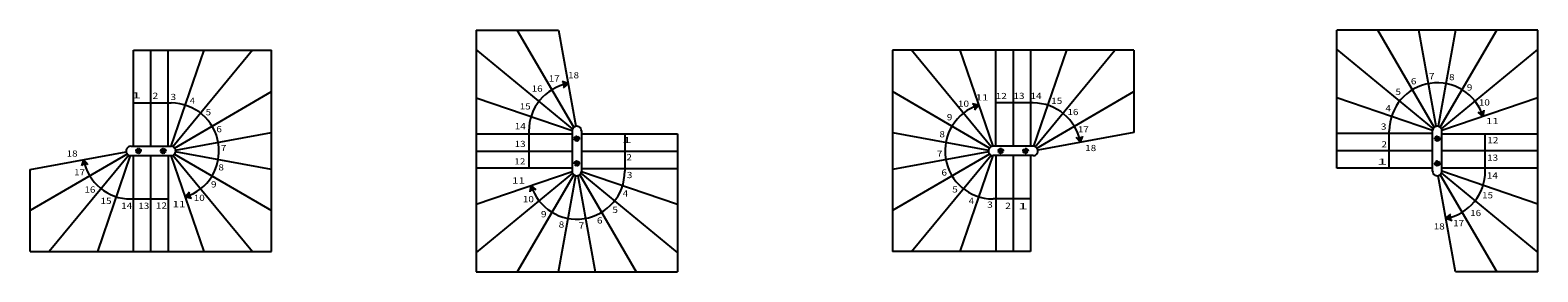
# Model space of a CAD drawing. Units: metres. Extents: x 5 to 5656, y 1920 to 2310.
# Drawn here: x 3221 to 5656, y 1920 to 2310 of the extents above; entities that cross this region are included whole.
import ezdxf

# ---------------------------------------------------------------- set-up
doc = ezdxf.new("R2010")
doc.units = ezdxf.units.M
doc.linetypes.add('ALL_2', pattern=[0.27, 0.2, -0.07])
doc.linetypes.add('CONTINU', pattern=[0])
doc.layers.add('Cotation - Général', color=7, linetype='Continuous', lineweight=25)
doc.layers.add('Standard', color=7, linetype='Continuous', lineweight=25)
doc.styles.add('ARIAL', font='arial.ttf')

msp = doc.modelspace()

# ---------------------------------------------------------------- hatches: boundary and pattern name
at = {"layer": 'Standard', "linetype": 'CONTINU', "lineweight": 25}
for color, points in [(0, [(4079.8, 2227.5), (4081.6, 2217.2), (4089.6, 2224)]), (253, [(3391.6, 2115.3), (3391.6, 2114.6), (3391.8, 2113.9), (3392.1, 2113.3), (3392.5, 2112.7), (3393, 2112.2), (3393.6, 2111.8), (3394.2, 2111.5), (3394.9, 2111.3), (3395.6, 2111.3), (3396.3, 2111.3), (3397, 2111.5), (3397.6, 2111.8), (3398.2, 2112.2), (3398.6, 2112.7), (3399, 2113.3), (3399.3, 2113.9), (3399.5, 2114.6), (3399.6, 2115.3), (3399.5, 2116), (3399.3, 2116.6), (3399, 2117.3), (3398.6, 2117.8), (3398.2, 2118.3), (3397.6, 2118.7), (3397, 2119), (3396.3, 2119.2), (3395.6, 2119.3), (3394.9, 2119.2), (3394.2, 2119), (3393.6, 2118.7), (3393, 2118.3), (3392.5, 2117.8), (3392.1, 2117.3), (3391.8, 2116.6), (3391.6, 2116)]), (253, [(4103.6, 2139.2), (4102.9, 2139.2), (4102.2, 2139), (4101.6, 2138.7), (4101, 2138.3), (4100.5, 2137.8), (4100.1, 2137.2), (4099.8, 2136.6), (4099.6, 2135.9), (4099.6, 2135.2), (4099.6, 2134.5), (4099.8, 2133.9), (4100.1, 2133.2), (4100.5, 2132.7), (4101, 2132.2), (4101.6, 2131.8), (4102.2, 2131.5), (4102.9, 2131.3), (4103.6, 2131.2), (4104.3, 2131.3), (4104.9, 2131.5), (4105.6, 2131.8), (4106.1, 2132.2), (4106.6, 2132.7), (4107, 2133.2), (4107.3, 2133.9), (4107.5, 2134.5), (4107.6, 2135.2), (4107.5, 2135.9), (4107.3, 2136.6), (4107, 2137.2), (4106.6, 2137.8), (4106.1, 2138.3), (4105.6, 2138.7), (4104.9, 2139), (4104.3, 2139.2)]), (253, [(4832.5, 2115.3), (4832.5, 2116), (4832.3, 2116.6), (4832, 2117.3), (4831.6, 2117.8), (4831.1, 2118.3), (4830.5, 2118.7), (4829.9, 2119), (4829.2, 2119.2), (4828.5, 2119.3), (4827.8, 2119.2), (4827.2, 2119), (4826.5, 2118.7), (4826, 2118.3), (4825.5, 2117.8), (4825.1, 2117.3), (4824.8, 2116.6), (4824.6, 2116), (4824.5, 2115.3), (4824.6, 2114.6), (4824.8, 2113.9), (4825.1, 2113.3), (4825.5, 2112.7), (4826, 2112.2), (4826.5, 2111.8), (4827.2, 2111.5), (4827.8, 2111.3), (4828.5, 2111.3), (4829.2, 2111.3), (4829.9, 2111.5), (4830.5, 2111.8), (4831.1, 2112.2), (4831.6, 2112.7), (4832, 2113.3), (4832.3, 2113.9), (4832.5, 2114.6)]), (0, [(4920.8, 2139.1), (4910.5, 2137.2), (4917.3, 2129.3)]), (0, [(3303.4, 2091.5), (3313.6, 2093.3), (3306.9, 2101.3)]), (253, [(5493.6, 2091.3), (5494.3, 2091.3), (5494.9, 2091.5), (5495.6, 2091.8), (5496.1, 2092.2), (5496.6, 2092.7), (5497, 2093.3), (5497.3, 2093.9), (5497.5, 2094.6), (5497.6, 2095.3), (5497.5, 2096), (5497.3, 2096.7), (5497, 2097.3), (5496.6, 2097.9), (5496.1, 2098.4), (5495.6, 2098.8), (5494.9, 2099), (5494.3, 2099.2), (5493.6, 2099.3), (5492.9, 2099.2), (5492.2, 2099), (5491.6, 2098.8), (5491, 2098.4), (5490.5, 2097.9), (5490.1, 2097.3), (5489.8, 2096.7), (5489.6, 2096), (5489.6, 2095.3), (5489.6, 2094.6), (5489.8, 2093.9), (5490.1, 2093.3), (5490.5, 2092.7), (5491, 2092.2), (5491.6, 2091.8), (5492.2, 2091.5), (5492.9, 2091.3)]), (0, [(5517.4, 2003.1), (5515.5, 2013.3), (5507.6, 2006.6)])]:
    msp.add_hatch(color=color, dxfattribs=at).paths.add_polyline_path(points)
for color, points in [(0, [(4746.1, 2181.4), (4742.7, 2191.2), (4752.9, 2189.2)]), (0, [(5559.7, 2177.7), (5569.5, 2181.1), (5567.5, 2170.9)]), (253, [(3439.6, 2115.3), (3439.5, 2114.6), (3439.3, 2113.9), (3439, 2113.3), (3438.6, 2112.7), (3438.2, 2112.2), (3437.6, 2111.8), (3437, 2111.5), (3436.3, 2111.3), (3435.6, 2111.3), (3434.9, 2111.3), (3434.2, 2111.5), (3433.6, 2111.8), (3433, 2112.2), (3432.5, 2112.7), (3432.1, 2113.3), (3431.8, 2113.9), (3431.6, 2114.6), (3431.6, 2115.3), (3431.6, 2116), (3431.8, 2116.6), (3432.1, 2117.3), (3432.5, 2117.8), (3433, 2118.3), (3433.6, 2118.7), (3434.2, 2119), (3434.9, 2119.2), (3435.6, 2119.3), (3436.3, 2119.2), (3437, 2119), (3437.6, 2118.7), (3438.2, 2118.3), (3438.6, 2117.8), (3439, 2117.3), (3439.3, 2116.6), (3439.5, 2116)]), (253, [(4784.5, 2115.3), (4784.6, 2116), (4784.8, 2116.6), (4785.1, 2117.3), (4785.5, 2117.8), (4786, 2118.3), (4786.5, 2118.7), (4787.2, 2119), (4787.8, 2119.2), (4788.5, 2119.3), (4789.2, 2119.2), (4789.9, 2119), (4790.5, 2118.7), (4791.1, 2118.3), (4791.6, 2117.8), (4792, 2117.3), (4792.3, 2116.6), (4792.5, 2116), (4792.5, 2115.3), (4792.5, 2114.6), (4792.3, 2113.9), (4792, 2113.3), (4791.6, 2112.7), (4791.1, 2112.2), (4790.5, 2111.8), (4789.9, 2111.5), (4789.2, 2111.3), (4788.5, 2111.3), (4787.8, 2111.3), (4787.2, 2111.5), (4786.5, 2111.8), (4786, 2112.2), (4785.5, 2112.7), (4785.1, 2113.3), (4784.8, 2113.9), (4784.6, 2114.6)]), (253, [(5493.6, 2139.3), (5494.3, 2139.2), (5494.9, 2139), (5495.6, 2138.8), (5496.1, 2138.4), (5496.6, 2137.9), (5497, 2137.3), (5497.3, 2136.7), (5497.5, 2136), (5497.6, 2135.3), (5497.5, 2134.6), (5497.3, 2133.9), (5497, 2133.3), (5496.6, 2132.7), (5496.1, 2132.2), (5495.6, 2131.8), (5494.9, 2131.5), (5494.3, 2131.3), (5493.6, 2131.3), (5492.9, 2131.3), (5492.2, 2131.5), (5491.6, 2131.8), (5491, 2132.2), (5490.5, 2132.7), (5490.1, 2133.3), (5489.8, 2133.9), (5489.6, 2134.6), (5489.6, 2135.3), (5489.6, 2136), (5489.8, 2136.7), (5490.1, 2137.3), (5490.5, 2137.9), (5491, 2138.4), (5491.6, 2138.8), (5492.2, 2139), (5492.9, 2139.2)]), (253, [(4103.6, 2091.2), (4102.9, 2091.3), (4102.2, 2091.5), (4101.6, 2091.8), (4101, 2092.2), (4100.5, 2092.7), (4100.1, 2093.2), (4099.8, 2093.9), (4099.6, 2094.5), (4099.6, 2095.2), (4099.6, 2095.9), (4099.8, 2096.6), (4100.1, 2097.2), (4100.5, 2097.8), (4101, 2098.3), (4101.6, 2098.7), (4102.2, 2099), (4102.9, 2099.2), (4103.6, 2099.2), (4104.3, 2099.2), (4104.9, 2099), (4105.6, 2098.7), (4106.1, 2098.3), (4106.6, 2097.8), (4107, 2097.2), (4107.3, 2096.6), (4107.5, 2095.9), (4107.6, 2095.2), (4107.5, 2094.5), (4107.3, 2093.9), (4107, 2093.2), (4106.6, 2092.7), (4106.1, 2092.2), (4105.6, 2091.8), (4104.9, 2091.5), (4104.3, 2091.3)]), (0, [(3478, 2049.1), (3481.4, 2039.3), (3471.2, 2041.3)]), (0, [(4037.4, 2052.8), (4027.6, 2049.4), (4029.6, 2059.6)])]:
    msp.add_hatch(color=color, dxfattribs=at).paths.add_polyline_path(points, flags=16)

# ---------------------------------------------------------------- linework, layer by layer
at = {"layer": 'Cotation - Général', "color": 7, "linetype": 'CONTINU', "lineweight": 25}
for p, q in [((4098.7, 2153.5), (4007.5, 2310.3)), ((4073.9, 2310.3), (4102.1, 2155.1)), ((5488.7, 2153.5), (5397.5, 2310.3)), ((5492, 2155.1), (5463.9, 2310.3)), ((5523.3, 2310.3), (5495.1, 2155.1)), ((5498.4, 2153.5), (5589.7, 2310.3)), ((3387.6, 2122.8), (3387.6, 2277.8)), ((3415.6, 2122.8), (3415.6, 2277.8)), ((3443.6, 2122.8), (3443.6, 2277.8)), ((3448.4, 2122.8), (3501.6, 2277.8)), ((3579.6, 2277.8), (3451.2, 2122.1)), ((4096.8, 2150.9), (3941.1, 2279.3)), ((4772.9, 2122.1), (4644.5, 2277.8)), ((4722.5, 2277.8), (4775.7, 2122.8)), ((4780.6, 2122.8), (4780.6, 2277.8)), ((4808.5, 2277.8), (4808.5, 2122.8)), ((4836.5, 2277.8), (4836.5, 2122.8)), ((4894.5, 2277.8), (4841.4, 2122.8)), ((4844.2, 2122.1), (4972.6, 2277.8)), ((5331.1, 2279.3), (5486.8, 2150.9)), ((5500.4, 2150.9), (5656.1, 2279.3)), ((3453.8, 2120.1), (3610.6, 2211.4)), ((3941.1, 2201.2), (4096.1, 2148.1)), ((4770.3, 2120.1), (4613.5, 2211.4)), ((4846.8, 2120.1), (5003.6, 2211.4)), ((5486.1, 2148.1), (5331.1, 2201.3)), ((5656.1, 2201.3), (5501.1, 2148.1)), ((3455.4, 2116.8), (3610.6, 2144.9)), ((4096.1, 2147.7), (4096.1, 2082.7)), ((4111.1, 2147.7), (4111.1, 2082.7)), ((4613.5, 2145), (4768.7, 2116.8)), ((5003.6, 2145), (4848.4, 2116.8)), ((5486.1, 2143.3), (5331.1, 2143.3)), ((5486.1, 2082.8), (5486.1, 2147.8)), ((5501.1, 2082.8), (5501.1, 2147.8)), ((3383.1, 2122.8), (3448.1, 2122.8)), ((3941.1, 2143.2), (4096.1, 2143.2)), ((4111.1, 2143.2), (4266.1, 2143.2)), ((4841, 2122.8), (4776, 2122.8)), ((5501.1, 2143.2), (5656.1, 2143.2)), ((3220.5, 2085.6), (3375.7, 2113.8)), ((3377.3, 2110.4), (3220.5, 2019.2)), ((3379.9, 2108.5), (3251.5, 1952.8)), ((3329.6, 1952.8), (3382.8, 2107.8)), ((3383.1, 2107.8), (3448.1, 2107.8)), ((3387.6, 1952.8), (3387.6, 2107.8)), ((3415.6, 1952.8), (3415.6, 2107.8)), ((3443.5, 2107.8), (3443.5, 1952.8)), ((3501.6, 1952.8), (3448.4, 2107.8)), ((3451.2, 2108.5), (3579.6, 1952.8)), ((3453.8, 2110.4), (3610.6, 2019.2)), ((3610.6, 2085.6), (3455.4, 2113.8)), ((3941.1, 2115.2), (4096.1, 2115.2)), ((4111.1, 2115.2), (4266.1, 2115.2)), ((4768.7, 2113.7), (4613.5, 2085.6)), ((4770.3, 2110.4), (4613.5, 2019.2)), ((4644.5, 1952.8), (4772.9, 2108.5)), ((4775.7, 2107.8), (4722.5, 1952.8)), ((4841, 2107.8), (4776, 2107.8)), ((4780.5, 2107.8), (4780.5, 1952.8)), ((4808.5, 2107.8), (4808.5, 1952.8)), ((4836.5, 2107.8), (4836.5, 1952.8)), ((5486.1, 2115.3), (5331.1, 2115.3)), ((5656.1, 2115.3), (5501.1, 2115.3)), ((4096.1, 2087.3), (3941.1, 2087.3)), ((3941.1, 2029.2), (4096.1, 2082.4)), ((4096.8, 2079.6), (3941.1, 1951.2)), ((4098.7, 2077), (4007.5, 1920.2)), ((4073.9, 1920.2), (4102.1, 2075.4)), ((4105.1, 2075.4), (4133.2, 1920.2)), ((4108.4, 2077), (4199.7, 1920.2)), ((4266.1, 1951.2), (4110.4, 2079.6)), ((4111.1, 2087.2), (4266.1, 2087.2)), ((4111.1, 2082.4), (4266.1, 2029.2)), ((5486.1, 2087.3), (5331.1, 2087.3)), ((5523.3, 1920.2), (5495.1, 2075.4)), ((5498.4, 2077), (5589.7, 1920.2)), ((5500.4, 2079.6), (5656.1, 1951.2)), ((5656.1, 2087.3), (5501.1, 2087.3)), ((5656.1, 2029.3), (5501.1, 2082.5))]:
    msp.add_line(p, q, dxfattribs=at)
for centre, start, end in [((4103.6, 2147.7), 0, 180.191), ((5493.6, 2147.8), 359.809, 180), ((3383.1, 2115.3), 90, 270.191), ((3448.1, 2115.3), 269.809, 90), ((4776, 2115.3), 89.809, 270), ((4841, 2115.3), 270, 90.191), ((4103.6, 2082.7), 179.809, 0), ((5493.6, 2082.8), 180, 0.191)]:
    msp.add_arc(centre, 7.5, start, end, dxfattribs=at)
at = {"layer": 'Standard', "color": 7, "linetype": 'CONTINU', "lineweight": 25}
for p, q in [((3941.1, 2310.3), (3941.1, 1920.2)), ((3941.1, 2310.3), (4073.9, 2310.3)), ((5656.1, 2310.3), (5331.1, 2310.3)), ((5331.1, 2087.3), (5331.1, 2310.3)), ((5656.1, 1920.2), (5656.1, 2310.3)), ((3387.6, 2277.8), (3610.6, 2277.8)), ((3610.6, 1952.8), (3610.6, 2277.8)), ((5003.6, 2277.8), (4613.5, 2277.8)), ((4613.5, 2277.8), (4613.5, 1952.8)), ((5003.6, 2277.8), (5003.6, 2145)), ((4089.6, 2224), (4079.8, 2227.5)), ((4089.6, 2224), (4081.6, 2217.2)), ((3387.6, 2192.8), (3448.2, 2192.8)), ((4841, 2192.8), (4780.6, 2192.8)), ((4752.9, 2189.2), (4742.7, 2191.2)), ((4752.9, 2189.2), (4746.1, 2181.4)), ((5567.5, 2170.9), (5559.7, 2177.7)), ((5567.5, 2170.9), (5569.5, 2181.1)), ((4026.1, 2147.7), (4026.1, 2087.3)), ((5416.1, 2087.3), (5416.1, 2147.9)), ((4181.1, 2143.2), (4181.1, 2082.7)), ((4266.1, 2143.2), (4266.1, 1920.2)), ((4917.3, 2129.3), (4910.5, 2137.2)), ((4917.3, 2129.3), (4920.8, 2139.1)), ((5571.1, 2082.9), (5571.1, 2143.2)), ((3306.9, 2101.3), (3303.4, 2091.5)), ((3306.9, 2101.3), (3313.6, 2093.3)), ((3220.5, 1952.8), (3220.5, 2085.6)), ((3471.2, 2041.3), (3478, 2049.1)), ((4029.6, 2059.6), (4027.6, 2049.4)), ((4029.6, 2059.6), (4037.4, 2052.8)), ((3383.2, 2037.8), (3443.5, 2037.8)), ((3471.2, 2041.3), (3481.4, 2039.3)), ((4836.5, 2037.8), (4776, 2037.8)), ((5507.6, 2006.6), (5515.5, 2013.3)), ((5507.6, 2006.6), (5517.4, 2003.1)), ((3220.5, 1952.8), (3610.6, 1952.8)), ((4836.5, 1952.8), (4613.5, 1952.8)), ((3941.1, 1920.2), (4266.1, 1920.2)), ((5656.1, 1920.2), (5523.3, 1920.2))]:
    msp.add_line(p, q, dxfattribs=at)
at = {"layer": 'Standard', "color": 7, "linetype": 'ALL_2', "lineweight": 25}
for centre in [(3395.6, 2115.3), (3435.6, 2115.3), (4103.6, 2135.2), (4788.5, 2115.3), (4828.5, 2115.3), (5493.6, 2135.3), (4103.6, 2095.2), (5493.6, 2095.3)]:
    msp.add_circle(centre, 4, dxfattribs=at)
at = {"layer": 'Standard', "color": 7, "linetype": 'CONTINU', "lineweight": 25}
for centre, start, end in [((4103.6, 2147.7), 100.4135, 180.191), ((5493.6, 2147.8), 17.3613, 179.9406), ((3448.1, 2115.3), 287.3613, 89.9406), ((4841, 2115.3), 10.4135, 90.191), ((4776, 2115.3), 107.3613, 269.9406), ((3383.1, 2115.3), 190.4135, 270.191), ((4103.6, 2082.7), 197.3613, 359.9406), ((5493.6, 2082.8), 280.4135, 0.191)]:
    msp.add_arc(centre, 77.5, start, end, dxfattribs=at)

# ---------------------------------------------------------------- texts
at = {"layer": 'Standard', "color": 7, "linetype": 'CONTINU', "lineweight": 50, "char_height": 10, "attachment_point": 3, "style": 'ARIAL'}
for s, insert, width in [('\\W1.17;18', (4107.2, 2242.6), 21.517), ('\\W1.21;7', (5489.3, 2241.1), 13.896), ('\\W1.17;16', (4048.4, 2221), 21.526), ('\\W1.17;17', (4075.9, 2237.4), 21.53), ('\\W1.19;6', (5459.9, 2232.9), 13.759), ('\\W1.19;8', (5521.6, 2239.6), 13.786), ('\\W1.19;9', (5550.3, 2222.9), 13.795), ('\\W2.13;1', (3399.7, 2210.1), 18.476), ('\\W1.19;2', (3427.3, 2209.4), 13.759), ('\\W1.20;3', (3456.3, 2207.5), 13.822), ('\\W1.13;4', (3486.8, 2201.4), 13.501), ('\\W1.17;15', (4029.1, 2192.3), 21.495), ('\\W1.18;10', (4737.2, 2196.6), 21.543), ('\\W1.37;11', (4768.5, 2206.8), 22.514), ('\\W1.18;12', (4798.2, 2209), 21.574), ('\\W1.17;13', (4826.8, 2209.3), 21.526), ('\\W1.18;14', (4854.4, 2209.3), 21.543), ('\\W1.17;15', (4887.8, 2201.3), 21.495), ('\\W1.18;5', (5435, 2215.8), 13.75), ('\\W1.18;10', (5578.5, 2198.7), 21.543), ('\\W1.18;5', (3512.9, 2182.9), 13.75), ('\\W1.19;9', (4710.3, 2174.8), 13.795), ('\\W1.17;16', (4913.9, 2183.2), 21.526), ('\\W1.13;4', (5418.6, 2189.4), 13.501), ('\\W1.37;11', (5593, 2168.6), 22.514), ('\\W1.19;6', (3530.3, 2155.6), 13.759), ('\\W1.18;14', (4021.2, 2160.4), 21.543), ('\\W1.19;8', (4698.3, 2147.3), 13.786), ('\\W1.17;17', (4930.6, 2155.2), 21.53), ('\\W1.20;3', (5411.5, 2159.7), 13.822), ('\\W1.21;7', (3537.6, 2125.1), 13.896), ('\\W1.17;13', (4020.9, 2131.7), 21.526), ('\\W2.13;1', (4192.3, 2138), 18.476), ('\\W1.17;18', (4942.6, 2125.1), 21.517), ('\\W1.19;2', (5412.3, 2131), 13.759), ('\\W1.18;12', (5592.3, 2137.7), 21.574), ('\\W1.17;18', (3297.2, 2116.1), 21.517), ('\\W1.18;12', (4020.5, 2103.5), 21.574), ('\\W1.19;2', (4192.7, 2110.2), 13.759), ('\\W1.21;7', (4694.3, 2116), 13.896), ('\\W2.13;1', (5412.6, 2103.1), 18.476), ('\\W1.17;13', (5591.9, 2109.5), 21.526), ('\\W1.17;17', (3309.2, 2085.9), 21.53), ('\\W1.19;8', (3533.6, 2093.9), 13.786), ('\\W1.37;11', (4019.8, 2072.6), 22.514), ('\\W1.20;3', (4193.4, 2081.5), 13.822), ('\\W1.19;6', (4701.6, 2085.6), 13.759), ('\\W1.18;14', (5591.5, 2080.8), 21.543), ('\\W1.17;16', (3325.9, 2058), 21.526), ('\\W1.19;9', (3521.6, 2066.4), 13.795), ('\\W1.13;4', (4186.4, 2051.8), 13.501), ('\\W1.18;5', (4719, 2058.3), 13.75), ('\\W1.17;15', (5583.7, 2048.8), 21.495), ('\\W1.17;15', (3352, 2039.9), 21.495), ('\\W1.18;14', (3385.4, 2031.9), 21.543), ('\\W1.17;13', (3413, 2031.9), 21.526), ('\\W1.18;12', (3441.6, 2032.2), 21.574), ('\\W1.37;11', (3471.3, 2034.4), 22.514), ('\\W1.18;10', (3502.6, 2044.6), 21.543), ('\\W1.18;10', (4034.3, 2042.5), 21.543), ('\\W1.18;5', (4170, 2025.4), 13.75), ('\\W1.13;4', (4745.2, 2039.8), 13.501), ('\\W1.20;3', (4775.6, 2033.7), 13.822), ('\\W1.19;2', (4804.7, 2031.8), 13.759), ('\\W2.13;1', (4832.3, 2031.1), 18.476), ('\\W1.19;9', (4054.7, 2018.3), 13.795), ('\\W1.19;8', (4083.3, 2001.6), 13.786), ('\\W1.21;7', (4115.7, 2000.1), 13.896), ('\\W1.19;6', (4145.1, 2008.2), 13.759), ('\\W1.17;18', (5505.6, 1998.6), 21.517), ('\\W1.17;17', (5536.9, 2003.8), 21.53), ('\\W1.17;16', (5564.4, 2020.2), 21.526)]:
    msp.add_mtext(s, dxfattribs=dict(at, insert=insert, width=width))

doc.saveas('drawing.dxf')
